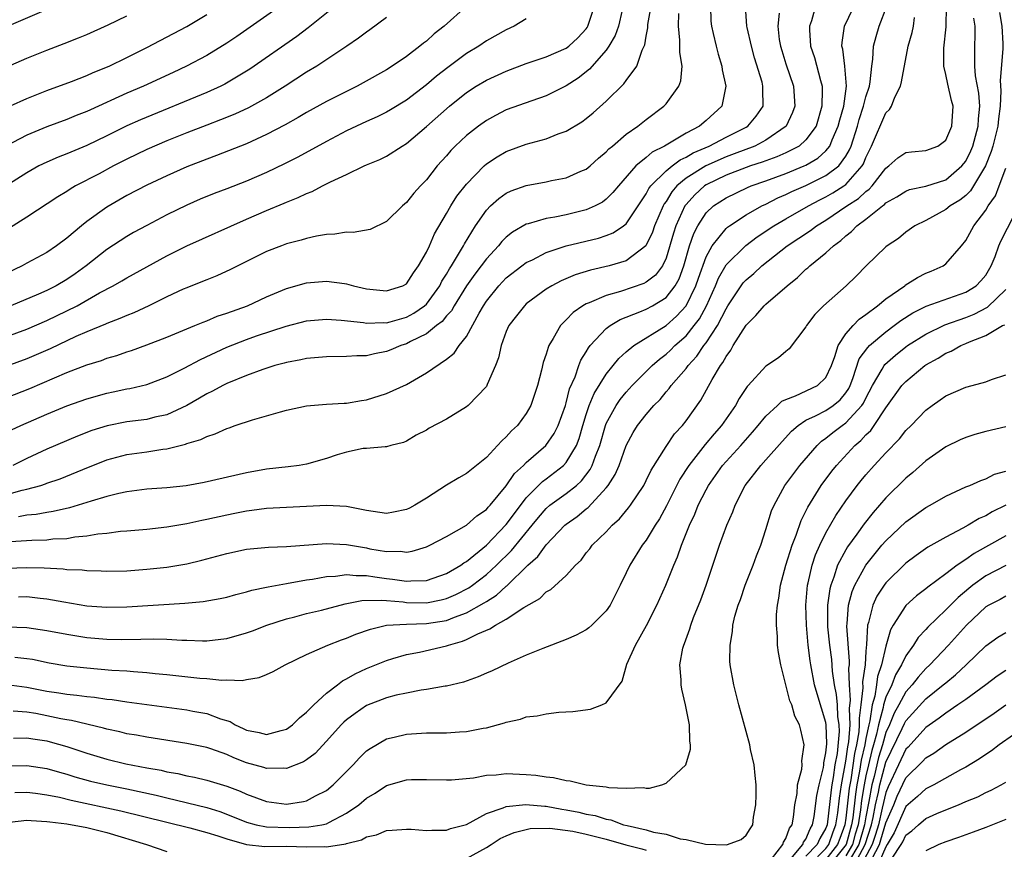
# Model space of a CAD drawing. Units: inches. Extents: x 2580000 to 2583000, y 1551000 to 1554000.
# Drawn here: x 2581128 to 2581227, y 1551841 to 1551924 of the extents above; entities that cross this region are included whole.
import ezdxf

# ---------------------------------------------------------------- set-up
doc = ezdxf.new("R2010")
doc.units = ezdxf.units.IN
doc.header["$MEASUREMENT"] = 0
doc.layers.add('LD25801551_2ft', color=140, linetype='Continuous')

msp = doc.modelspace()

# ---------------------------------------------------------------- linework, layer by layer
at = {"layer": 'LD25801551_2ft'}
for points, elevation in [([(2581127, 1551868.706), (2581129, 1551868.763), (2581130.723, 1551868.723), (2581132.631, 1551868.63), (2581133, 1551868.581), (2581134.524, 1551868.524), (2581135, 1551868.459), (2581136.434, 1551868.434), (2581137, 1551868.393), (2581139, 1551868.443), (2581141, 1551868.593), (2581143, 1551868.809), (2581145, 1551869.131), (2581146.511, 1551869.489), (2581149, 1551870.181), (2581151, 1551870.592), (2581151.361, 1551870.639), (2581153.197, 1551870.803), (2581155, 1551870.879), (2581159, 1551871.158), (2581161, 1551871.079), (2581161.391, 1551871), (2581163, 1551870.731), (2581163.349, 1551870.651), (2581165, 1551870.356), (2581166.393, 1551870.393), (2581167, 1551870.309), (2581167.589, 1551870.41), (2581169, 1551870.844), (2581169.332, 1551871), (2581171, 1551871.885), (2581173, 1551873.006), (2581174.047, 1551873.953), (2581175, 1551874.567), (2581175.194, 1551874.805), (2581175.38, 1551875), (2581177, 1551876.947), (2581177.821, 1551878.18), (2581178.723, 1551879), (2581179, 1551879.285), (2581180.964, 1551881), (2581181.8, 1551882.2), (2581182.198, 1551883), (2581182.916, 1551885), (2581183, 1551885.275), (2581183.336, 1551886.663), (2581183.877, 1551887.877), (2581184.257, 1551889), (2581184.457, 1551889.543), (2581185, 1551890.389), (2581185.219, 1551890.781), (2581185.404, 1551891), (2581187, 1551892.707), (2581187.385, 1551893), (2581188.391, 1551893.609), (2581190.374, 1551894.374), (2581191, 1551894.646), (2581191.645, 1551895), (2581193, 1551895.812), (2581193.92, 1551897), (2581194.308, 1551897.692), (2581194.789, 1551899), (2581195.354, 1551901), (2581195.767, 1551902.233), (2581196.163, 1551903), (2581197, 1551904.31), (2581197.739, 1551905), (2581199, 1551905.823), (2581201.146, 1551906.853), (2581201.499, 1551907), (2581203, 1551907.519), (2581205, 1551908.25), (2581206.813, 1551909), (2581207, 1551909.089), (2581208.203, 1551909.797), (2581209, 1551910.514), (2581209.388, 1551911), (2581209.633, 1551911.633), (2581210.243, 1551913), (2581210.383, 1551913.617), (2581210.784, 1551915), (2581211.063, 1551917), (2581210.907, 1551919), (2581210.693, 1551920.693), (2581210.609, 1551921), (2581210.614, 1551921.386), (2581210.875, 1551923), (2581212.188, 1551925.812)], 7366), ([(2581132.621, 1551925.379), (2581125, 1551922.112)], 7398), ([(2581154.362, 1551925), (2581150.017, 1551921.983), (2581149, 1551921.297), (2581147, 1551920.081), (2581144.983, 1551919), (2581143.639, 1551918.361), (2581140.683, 1551917), (2581139, 1551916.284), (2581135.36, 1551914.64), (2581135, 1551914.464), (2581133.946, 1551914.053), (2581133, 1551913.66), (2581131, 1551912.907), (2581129, 1551912.08), (2581126.871, 1551911)], 7392), ([(2581160.5, 1551925.5), (2581157.174, 1551922.826), (2581156.029, 1551921.971), (2581151.309, 1551918.691), (2581151, 1551918.492), (2581148.803, 1551917.197), (2581148.406, 1551917), (2581147, 1551916.369), (2581140.372, 1551913.628), (2581138.995, 1551913.005), (2581137, 1551912.019), (2581135, 1551911.058), (2581133, 1551910.22), (2581132.122, 1551909.878), (2581131, 1551909.385), (2581130.207, 1551909), (2581129, 1551908.322), (2581127, 1551907.059)], 7390), ([(2581173.021, 1551925), (2581170.76, 1551923), (2581169.773, 1551922.227), (2581169, 1551921.511), (2581168.707, 1551921.294), (2581168.356, 1551921), (2581167, 1551919.978), (2581165.564, 1551919), (2581165, 1551918.645), (2581162.678, 1551917.322), (2581162.077, 1551917), (2581161, 1551916.469), (2581159, 1551915.446), (2581157, 1551914.348), (2581156.156, 1551913.844), (2581154.865, 1551913.135), (2581153, 1551912.15), (2581151, 1551911.234), (2581147.968, 1551910.032), (2581147, 1551909.694), (2581145, 1551908.927), (2581143, 1551908.025), (2581141, 1551907.078), (2581139, 1551906.036), (2581137, 1551904.887), (2581135, 1551903.433), (2581134.448, 1551903), (2581133, 1551901.765), (2581131.974, 1551901), (2581131, 1551900.338), (2581129, 1551899.27), (2581128.528, 1551899), (2581127, 1551898.247)], 7386), ([(2581127, 1551891.91), (2581129, 1551892.652), (2581131, 1551893.517), (2581133, 1551894.472), (2581134.039, 1551895), (2581136.275, 1551896.275), (2581137.645, 1551897), (2581138.511, 1551897.489), (2581139, 1551897.789), (2581143, 1551899.999), (2581145, 1551900.999), (2581151, 1551903.668), (2581153, 1551904.53), (2581154.745, 1551905.256), (2581155, 1551905.376), (2581156.17, 1551905.829), (2581157, 1551906.25), (2581157.558, 1551906.442), (2581158.602, 1551907), (2581159.403, 1551907.403), (2581161, 1551908.134), (2581162.752, 1551909), (2581163, 1551909.114), (2581164.338, 1551909.662), (2581165, 1551909.998), (2581166.562, 1551911), (2581167, 1551911.261), (2581169, 1551912.97), (2581171.306, 1551915), (2581173, 1551916.354), (2581173.995, 1551917), (2581175, 1551917.606), (2581177, 1551918.514), (2581179, 1551919.263), (2581181, 1551919.944), (2581183, 1551920.807), (2581183.255, 1551921), (2581184.16, 1551921.84), (2581185, 1551922.737), (2581185.111, 1551922.889), (2581185.171, 1551923), (2581185.844, 1551925)], 7382), ([(2581127, 1551885.799), (2581129.298, 1551886.702), (2581133, 1551888.301), (2581135, 1551889.07), (2581136.476, 1551889.524), (2581137, 1551889.727), (2581137.989, 1551890.011), (2581139, 1551890.371), (2581139.481, 1551890.519), (2581141, 1551891.07), (2581143, 1551891.83), (2581145.814, 1551893), (2581146.636, 1551893.364), (2581147, 1551893.493), (2581148.057, 1551893.943), (2581149, 1551894.245), (2581151.082, 1551895), (2581153, 1551895.901), (2581155, 1551896.728), (2581157, 1551897.276), (2581159, 1551897.447), (2581160.791, 1551897.209), (2581161, 1551897.195), (2581161.706, 1551897), (2581163, 1551896.7), (2581165, 1551896.473), (2581166.635, 1551897), (2581167, 1551897.197), (2581167.698, 1551898.302), (2581168.22, 1551899), (2581169, 1551900.351), (2581169.303, 1551901), (2581169.816, 1551902.184), (2581171, 1551904.222), (2581171.435, 1551905), (2581172.041, 1551905.959), (2581173, 1551907.186), (2581174.782, 1551909), (2581175, 1551909.197), (2581176.078, 1551909.922), (2581177, 1551910.454), (2581179, 1551911.187), (2581181, 1551911.735), (2581182.205, 1551912.205), (2581183, 1551912.476), (2581184.566, 1551913.434), (2581185, 1551913.753), (2581185.682, 1551914.319), (2581187, 1551915.498), (2581188.776, 1551917.224), (2581189, 1551917.55), (2581190.065, 1551919), (2581190.602, 1551920.602), (2581190.858, 1551921.142), (2581191, 1551922.019), (2581191.162, 1551922.838), (2581191.182, 1551923.182), (2581191.495, 1551925)], 7378), ([(2581127, 1551876.088), (2581128.513, 1551876.513), (2581129, 1551876.618), (2581130.39, 1551877), (2581130.853, 1551877.147), (2581131, 1551877.209), (2581132.338, 1551877.662), (2581134.599, 1551878.599), (2581137, 1551879.548), (2581139, 1551880.074), (2581141, 1551880.361), (2581142.62, 1551880.62), (2581143, 1551880.659), (2581144.329, 1551881), (2581144.875, 1551881.125), (2581145, 1551881.177), (2581146.42, 1551881.58), (2581147, 1551881.896), (2581147.852, 1551882.148), (2581149, 1551882.697), (2581149.234, 1551882.766), (2581149.863, 1551883), (2581151.576, 1551883.576), (2581154.373, 1551884.373), (2581155, 1551884.523), (2581157, 1551884.955), (2581159, 1551885.134), (2581160.753, 1551885.247), (2581161, 1551885.248), (2581162.483, 1551885.517), (2581163, 1551885.581), (2581165, 1551886.203), (2581167, 1551887.112), (2581169, 1551888.282), (2581171, 1551889.639), (2581171.771, 1551890.23), (2581172.294, 1551891), (2581173, 1551891.912), (2581174.265, 1551894.265), (2581174.699, 1551895), (2581175, 1551895.459), (2581176.24, 1551897), (2581177, 1551897.806), (2581178.561, 1551899), (2581179, 1551899.321), (2581179.605, 1551899.605), (2581181, 1551900.319), (2581183, 1551900.983), (2581186.229, 1551901.771), (2581187, 1551902.035), (2581187.699, 1551902.301), (2581188.746, 1551903), (2581189, 1551903.196), (2581191, 1551906.198), (2581191.267, 1551906.733), (2581191.464, 1551907), (2581193, 1551908.517), (2581193.604, 1551909), (2581194.395, 1551909.605), (2581195, 1551909.874), (2581195.698, 1551910.302), (2581197.317, 1551911), (2581199, 1551911.895), (2581201, 1551912.891), (2581201.193, 1551913), (2581202.022, 1551913.978), (2581202.703, 1551915), (2581202.681, 1551916.681), (2581202.7, 1551917), (2581202.603, 1551917.397), (2581201.846, 1551919.845), (2581201.539, 1551921), (2581201.116, 1551922.884), (2581201.093, 1551923), (2581200.961, 1551925)], 7372), ([(2581207.942, 1551925), (2581207.548, 1551923.548), (2581207.349, 1551923), (2581207.344, 1551922.656), (2581207.465, 1551921), (2581207.854, 1551919.855), (2581208.451, 1551917.549), (2581208.621, 1551917), (2581208.641, 1551916.641), (2581208.607, 1551915), (2581208.008, 1551913), (2581207, 1551911.626), (2581206.307, 1551911), (2581205, 1551910.311), (2581204.101, 1551909.9), (2581203, 1551909.519), (2581202.628, 1551909.372), (2581201.457, 1551909), (2581201, 1551908.84), (2581199, 1551908.064), (2581197, 1551907.101), (2581196.848, 1551907), (2581195.876, 1551906.124), (2581195, 1551905.155), (2581194.885, 1551905), (2581193.983, 1551903), (2581193.746, 1551902.255), (2581193, 1551899.768), (2581192.623, 1551899), (2581191.927, 1551898.073), (2581191, 1551897.362), (2581190.761, 1551897.239), (2581188.429, 1551896.429), (2581187, 1551896.03), (2581185.279, 1551895.279), (2581185, 1551895.182), (2581184.674, 1551895), (2581183.685, 1551894.315), (2581183, 1551893.578), (2581182.419, 1551893), (2581181.698, 1551891.698), (2581181.267, 1551891), (2581181.178, 1551890.822), (2581181, 1551890.14), (2581180.696, 1551889.304), (2581180.53, 1551888.53), (2581180.122, 1551887), (2581179.466, 1551885), (2581179, 1551884.202), (2581178.118, 1551883), (2581177.533, 1551882.467), (2581177, 1551881.856), (2581176.537, 1551881.463), (2581176.131, 1551881), (2581175, 1551879.784), (2581173, 1551878.195), (2581172.234, 1551877.766), (2581171, 1551877.024), (2581169, 1551875.73), (2581167.828, 1551875), (2581167.299, 1551874.701), (2581167, 1551874.576), (2581165.699, 1551874.301), (2581165, 1551874.185), (2581163, 1551874.485), (2581161, 1551874.88), (2581159, 1551874.966), (2581155, 1551874.795), (2581153, 1551874.677), (2581151.526, 1551874.473), (2581151, 1551874.423), (2581149.821, 1551874.179), (2581149, 1551874.027), (2581147, 1551873.573), (2581146.514, 1551873.486), (2581145, 1551873.154), (2581143, 1551872.823), (2581141, 1551872.586), (2581139, 1551872.402), (2581138.358, 1551872.358), (2581137, 1551872.189), (2581136.109, 1551872.109), (2581135, 1551871.902), (2581133.798, 1551871.797), (2581133, 1551871.649), (2581131.59, 1551871.59), (2581131, 1551871.52), (2581129.484, 1551871.484), (2581127.349, 1551871.348)], 7368), ([(2581197.457, 1551925), (2581197.493, 1551923.493), (2581197.529, 1551923), (2581197.718, 1551922.282), (2581198.012, 1551921), (2581198.213, 1551920.213), (2581198.593, 1551919), (2581198.628, 1551918.628), (2581198.99, 1551917), (2581198.58, 1551915), (2581197, 1551913.549), (2581196.354, 1551913), (2581195, 1551912.297), (2581192.852, 1551911), (2581191.604, 1551910.396), (2581191, 1551909.851), (2581189.979, 1551909), (2581188.224, 1551907), (2581187.673, 1551906.327), (2581187, 1551905.668), (2581186.614, 1551905.385), (2581185.905, 1551905), (2581185, 1551904.59), (2581183, 1551904.103), (2581181.868, 1551903.868), (2581181, 1551903.737), (2581179.195, 1551903.195), (2581179, 1551903.154), (2581177.63, 1551902.37), (2581177, 1551901.872), (2581176.56, 1551901.44), (2581176.217, 1551901), (2581175, 1551899.707), (2581174.48, 1551899), (2581173.836, 1551898.164), (2581173.018, 1551897), (2581171.766, 1551895), (2581171.499, 1551894.501), (2581171, 1551893.972), (2581170.571, 1551893.429), (2581170.002, 1551893), (2581169, 1551892.192), (2581167.401, 1551891.401), (2581167, 1551891.178), (2581166.435, 1551891), (2581165.433, 1551890.567), (2581165, 1551890.396), (2581163.812, 1551890.188), (2581163, 1551889.987), (2581162.022, 1551889.978), (2581161, 1551889.894), (2581159, 1551889.886), (2581158.195, 1551889.804), (2581157, 1551889.72), (2581156.418, 1551889.582), (2581155, 1551889.324), (2581154.755, 1551889.244), (2581153.835, 1551889), (2581152.609, 1551888.609), (2581151, 1551888.008), (2581149, 1551887.192), (2581148.615, 1551887), (2581147.571, 1551886.429), (2581147, 1551886.165), (2581146.276, 1551885.724), (2581145, 1551884.984), (2581143, 1551884.07), (2581141.818, 1551883.817), (2581141, 1551883.61), (2581139, 1551883.347), (2581137.039, 1551882.961), (2581135.51, 1551882.49), (2581134.057, 1551881.943), (2581131, 1551880.629), (2581129, 1551879.692), (2581127.582, 1551879)], 7374), ([(2581127.779, 1551859.779), (2581129, 1551859.652), (2581129.567, 1551859.567), (2581131.232, 1551859.232), (2581133, 1551858.929), (2581135, 1551858.706), (2581137.511, 1551858.489), (2581139, 1551858.404), (2581139.665, 1551858.335), (2581141, 1551858.253), (2581141.845, 1551858.155), (2581143, 1551858.053), (2581146.322, 1551857.678), (2581147, 1551857.633), (2581148.511, 1551857.489), (2581149, 1551857.509), (2581150.542, 1551857.458), (2581151, 1551857.557), (2581152.266, 1551857.734), (2581153, 1551858.043), (2581153.659, 1551858.341), (2581154.85, 1551859), (2581157, 1551860.036), (2581159.126, 1551861), (2581160.484, 1551861.516), (2581161, 1551861.694), (2581161.925, 1551862.075), (2581163.396, 1551862.604), (2581165, 1551862.986), (2581167, 1551863.095), (2581169, 1551863.142), (2581171, 1551863.467), (2581171.795, 1551863.795), (2581173, 1551864.222), (2581174.786, 1551865.214), (2581175, 1551865.369), (2581176.018, 1551865.982), (2581177, 1551866.904), (2581177.06, 1551866.94), (2581179.145, 1551869), (2581180.139, 1551869.861), (2581181, 1551871.046), (2581182.858, 1551873), (2581183, 1551873.124), (2581184.107, 1551873.893), (2581185, 1551874.64), (2581185.209, 1551874.79), (2581187, 1551876.734), (2581187.21, 1551877), (2581187.909, 1551878.091), (2581188.292, 1551879), (2581189, 1551880.986), (2581189.711, 1551882.289), (2581190.15, 1551883), (2581191, 1551884.092), (2581191.772, 1551885), (2581192.39, 1551885.61), (2581193, 1551886.355), (2581193.306, 1551886.694), (2581193.515, 1551887), (2581195, 1551888.722), (2581195.197, 1551889), (2581196.073, 1551889.927), (2581196.783, 1551891), (2581197, 1551891.279), (2581198.148, 1551893), (2581199, 1551894.695), (2581199.194, 1551895), (2581200.522, 1551897), (2581200.726, 1551897.274), (2581201, 1551897.577), (2581201.778, 1551898.222), (2581202.598, 1551899), (2581205.121, 1551901), (2581207.466, 1551902.534), (2581208.061, 1551903), (2581209, 1551903.564), (2581211.108, 1551905), (2581212.253, 1551905.747), (2581213, 1551906.45), (2581213.327, 1551906.673), (2581213.621, 1551907), (2581215, 1551908.796), (2581215.306, 1551909), (2581216.192, 1551909.808), (2581217, 1551910.347), (2581217.572, 1551910.428), (2581219, 1551910.534), (2581220.207, 1551911), (2581221, 1551911.573), (2581221.619, 1551913), (2581221.725, 1551915), (2581221.569, 1551915.569), (2581221.199, 1551917.199), (2581221, 1551918.158), (2581220.793, 1551919), (2581220.806, 1551920.805), (2581221.056, 1551922.945), (2581221.075, 1551925)], 7360), ([(2581128.157, 1551865.843), (2581129, 1551865.85), (2581130.315, 1551865.685), (2581131, 1551865.627), (2581132.687, 1551865.313), (2581135, 1551864.923), (2581137, 1551864.778), (2581139, 1551864.835), (2581144.794, 1551865.206), (2581146.635, 1551865.365), (2581148.348, 1551865.652), (2581149, 1551865.804), (2581149.933, 1551866.067), (2581151, 1551866.319), (2581151.511, 1551866.489), (2581153, 1551866.795), (2581153.16, 1551866.84), (2581155, 1551867.179), (2581157, 1551867.52), (2581157.603, 1551867.602), (2581159, 1551867.863), (2581159.909, 1551867.91), (2581161, 1551868.077), (2581161.961, 1551867.961), (2581163, 1551867.98), (2581163.82, 1551867.82), (2581165, 1551867.667), (2581165.612, 1551867.612), (2581167, 1551867.393), (2581167.445, 1551867.445), (2581169, 1551867.478), (2581171, 1551868.165), (2581172.432, 1551869), (2581172.75, 1551869.25), (2581173, 1551869.385), (2581175, 1551871.004), (2581177, 1551873.066), (2581177.808, 1551874.192), (2581179, 1551875.757), (2581180.617, 1551877.384), (2581181, 1551877.66), (2581182.74, 1551879), (2581183, 1551879.277), (2581184.018, 1551881), (2581184.297, 1551881.703), (2581184.667, 1551883), (2581185, 1551884.085), (2581185.307, 1551885), (2581185.788, 1551886.212), (2581187, 1551888.138), (2581187.706, 1551889), (2581188.276, 1551889.724), (2581189, 1551890.366), (2581189.768, 1551891), (2581193, 1551893.024), (2581194.055, 1551893.946), (2581195.012, 1551894.989), (2581195.984, 1551897), (2581196.238, 1551897.762), (2581197, 1551899.9), (2581197.61, 1551901), (2581199, 1551902.73), (2581199.139, 1551902.861), (2581199.342, 1551903), (2581201, 1551904.09), (2581202.598, 1551905), (2581203, 1551905.188), (2581204.201, 1551905.799), (2581205, 1551906.131), (2581205.575, 1551906.425), (2581207, 1551907.048), (2581209, 1551908.031), (2581210.279, 1551909), (2581211, 1551909.971), (2581211.378, 1551910.622), (2581211.519, 1551911), (2581212.158, 1551913), (2581212.33, 1551913.67), (2581212.777, 1551915), (2581213, 1551915.915), (2581213.353, 1551917), (2581213.438, 1551917.438), (2581213.605, 1551919), (2581213.712, 1551919.712), (2581213.761, 1551921), (2581214.017, 1551921.983), (2581214.322, 1551923), (2581215.11, 1551925)], 7364), ([(2581125, 1551918.05), (2581129, 1551919.79), (2581131, 1551920.617), (2581132.733, 1551921.267), (2581134.172, 1551921.828), (2581135, 1551922.178), (2581137.14, 1551923.14), (2581139, 1551924.036)], 7396), ([(2581125.7, 1551914.3), (2581129, 1551915.769), (2581131, 1551916.565), (2581133.463, 1551917.463), (2581135, 1551918.063), (2581135.643, 1551918.357), (2581137.224, 1551919), (2581139, 1551919.866), (2581141, 1551920.874), (2581145.013, 1551922.987), (2581147, 1551924.167)], 7394), ([(2581188.614, 1551924.614), (2581188.219, 1551923), (2581187.913, 1551922.087), (2581187.277, 1551921), (2581187, 1551920.603), (2581185.317, 1551918.683), (2581184.202, 1551917.798), (2581183, 1551917.024), (2581181, 1551916.037), (2581179.542, 1551915.542), (2581177, 1551914.609), (2581175.93, 1551914.07), (2581175, 1551913.566), (2581174.211, 1551913), (2581173, 1551912.052), (2581171.887, 1551911), (2581171.445, 1551910.555), (2581171, 1551910.027), (2581170.091, 1551909), (2581169, 1551907.614), (2581168.401, 1551907), (2581167.739, 1551906.26), (2581167, 1551905.336), (2581166.589, 1551905), (2581165, 1551903.425), (2581163.36, 1551902.64), (2581161.659, 1551902.341), (2581161, 1551902.358), (2581159.832, 1551902.168), (2581159, 1551902.147), (2581157.981, 1551901.981), (2581157, 1551901.748), (2581156.443, 1551901.557), (2581155, 1551901.187), (2581154.495, 1551901), (2581153, 1551900.417), (2581150.105, 1551899), (2581149.377, 1551898.623), (2581148.006, 1551897.994), (2581147, 1551897.601), (2581146.583, 1551897.417), (2581145, 1551896.802), (2581144.641, 1551896.641), (2581143, 1551895.882), (2581141.2, 1551895), (2581139.703, 1551894.297), (2581139, 1551894.03), (2581138.298, 1551893.702), (2581137, 1551893.219), (2581136.856, 1551893.144), (2581135, 1551892.377), (2581133.899, 1551891.899), (2581131.312, 1551890.688), (2581129, 1551889.689), (2581127, 1551888.933)], 7380), ([(2581127, 1551862.81), (2581129, 1551862.75), (2581131, 1551862.46), (2581133, 1551862.073), (2581135, 1551861.745), (2581137, 1551861.584), (2581138.432, 1551861.568), (2581140.419, 1551861.581), (2581141.626, 1551861.626), (2581143, 1551861.579), (2581144.518, 1551861.482), (2581145, 1551861.481), (2581146.57, 1551861.43), (2581147, 1551861.435), (2581148.423, 1551861.577), (2581149, 1551861.651), (2581151, 1551862.209), (2581151.577, 1551862.423), (2581153.025, 1551863), (2581155, 1551863.639), (2581155.837, 1551863.837), (2581157, 1551864.146), (2581158.509, 1551864.509), (2581160.859, 1551865.141), (2581162.54, 1551865.46), (2581164.49, 1551865.51), (2581165, 1551865.449), (2581166.683, 1551865.317), (2581167, 1551865.277), (2581169, 1551865.24), (2581170.478, 1551865.522), (2581171, 1551865.66), (2581171.938, 1551866.062), (2581173.255, 1551866.745), (2581173.608, 1551867), (2581175, 1551868.071), (2581176.011, 1551869), (2581177.528, 1551870.472), (2581179.599, 1551873), (2581180.218, 1551873.782), (2581181, 1551874.687), (2581181.362, 1551875), (2581183, 1551876.187), (2581184.011, 1551877), (2581184.537, 1551877.463), (2581185.41, 1551878.59), (2581185.606, 1551879), (2581185.917, 1551879.916), (2581186.354, 1551881), (2581186.923, 1551883), (2581187, 1551883.196), (2581187.996, 1551885), (2581188.405, 1551885.595), (2581189, 1551886.326), (2581189.615, 1551887), (2581191.603, 1551889), (2581192.347, 1551889.653), (2581193, 1551890.141), (2581193.449, 1551890.551), (2581193.882, 1551891), (2581195, 1551891.996), (2581195.811, 1551893), (2581196.33, 1551893.67), (2581197.044, 1551895), (2581197.94, 1551897), (2581198.241, 1551897.759), (2581199, 1551899.087), (2581200.979, 1551901.021), (2581202.117, 1551901.883), (2581203.798, 1551903), (2581205, 1551903.711), (2581207.241, 1551905), (2581208.393, 1551905.607), (2581209, 1551905.903), (2581209.697, 1551906.303), (2581210.801, 1551907), (2581211, 1551907.143), (2581212.64, 1551909), (2581212.772, 1551909.228), (2581213, 1551909.84), (2581213.574, 1551911), (2581215, 1551914.325), (2581215.352, 1551914.648), (2581215.557, 1551915), (2581215.9, 1551915.9), (2581216.464, 1551917), (2581216.583, 1551917.417), (2581217.25, 1551921), (2581217.632, 1551922.368), (2581217.753, 1551923), (2581217.883, 1551923.883)], 7362), ([(2581165, 1551923.879), (2581163.347, 1551922.653), (2581163, 1551922.417), (2581162.199, 1551921.801), (2581161.038, 1551921), (2581158.029, 1551919), (2581157, 1551918.383), (2581154.854, 1551917), (2581153, 1551915.835), (2581151.185, 1551914.815), (2581149.814, 1551914.186), (2581148.386, 1551913.614), (2581147, 1551913.101), (2581145, 1551912.32), (2581143, 1551911.506), (2581141, 1551910.638), (2581139, 1551909.673), (2581137.682, 1551909), (2581136.216, 1551908.216), (2581133.876, 1551907), (2581133.321, 1551906.679), (2581133, 1551906.455), (2581132.09, 1551905.91), (2581129, 1551903.865), (2581127, 1551902.594)], 7388), ([(2581127, 1551857.03), (2581129, 1551856.794), (2581131, 1551856.383), (2581132.207, 1551856.207), (2581133, 1551856.062), (2581133.981, 1551855.981), (2581135, 1551855.835), (2581135.767, 1551855.767), (2581137, 1551855.577), (2581137.526, 1551855.526), (2581139, 1551855.295), (2581145, 1551854.501), (2581145.625, 1551854.375), (2581147, 1551854.132), (2581148.395, 1551853.605), (2581149.333, 1551853.333), (2581149.856, 1551853), (2581150.651, 1551852.652), (2581151, 1551852.475), (2581152.248, 1551852.248), (2581153, 1551852.024), (2581154.45, 1551852.45), (2581155, 1551852.57), (2581155.581, 1551853), (2581156.283, 1551853.717), (2581157, 1551854.268), (2581157.717, 1551855), (2581159, 1551856.16), (2581160.102, 1551857), (2581160.599, 1551857.401), (2581161, 1551857.6), (2581161.877, 1551858.123), (2581163, 1551858.639), (2581165, 1551859.464), (2581165.639, 1551859.639), (2581167, 1551860.059), (2581168.294, 1551860.294), (2581171, 1551860.916), (2581171.222, 1551861), (2581172.617, 1551861.383), (2581173, 1551861.551), (2581174.131, 1551862.131), (2581175.364, 1551862.636), (2581175.903, 1551863), (2581177, 1551863.601), (2581178.768, 1551864.768), (2581180.349, 1551865.651), (2581181, 1551866.323), (2581181.449, 1551866.551), (2581183, 1551867.981), (2581183.919, 1551869), (2581184.481, 1551869.519), (2581185, 1551870.221), (2581185.351, 1551870.649), (2581185.607, 1551871), (2581187, 1551872.352), (2581187.592, 1551873), (2581188.34, 1551873.66), (2581189.248, 1551874.752), (2581189.43, 1551875), (2581190.754, 1551877), (2581191, 1551877.468), (2581191.495, 1551878.505), (2581193, 1551880.887), (2581193.852, 1551882.148), (2581194.625, 1551883), (2581195, 1551883.477), (2581196.463, 1551885.536), (2581197.614, 1551887.614), (2581198.435, 1551889), (2581198.687, 1551889.313), (2581199, 1551889.917), (2581199.466, 1551890.534), (2581199.725, 1551891), (2581201, 1551893.039), (2581201.983, 1551894.017), (2581202.831, 1551895), (2581203, 1551895.165), (2581205.107, 1551897), (2581206.159, 1551897.841), (2581207, 1551898.647), (2581207.195, 1551898.805), (2581207.398, 1551899), (2581209, 1551900.289), (2581209.746, 1551901), (2581210.482, 1551901.518), (2581211, 1551902.007), (2581211.569, 1551902.43), (2581212.086, 1551903), (2581213, 1551903.678), (2581214.658, 1551905), (2581214.861, 1551905.138), (2581215, 1551905.293), (2581216.102, 1551905.897), (2581217, 1551906.49), (2581217.373, 1551906.626), (2581219, 1551906.973), (2581221, 1551907.617), (2581222.621, 1551909), (2581223, 1551909.483), (2581223.499, 1551910.501), (2581223.694, 1551911), (2581224.26, 1551913), (2581224.284, 1551913.716), (2581224.413, 1551915), (2581224.307, 1551916.308), (2581223.983, 1551918.017), (2581223.896, 1551919), (2581223.916, 1551919.916), (2581223.896, 1551921), (2581223.942, 1551922.058), (2581223.929, 1551923), (2581223.814, 1551923.814)], 7358), ([(2581179, 1551923.74), (2581177.793, 1551923), (2581177, 1551922.633), (2581175, 1551921.521), (2581174.235, 1551921), (2581173, 1551920.262), (2581171.138, 1551918.862), (2581170.011, 1551917.988), (2581169, 1551917.118), (2581167, 1551915.605), (2581165.387, 1551914.613), (2581165, 1551914.39), (2581164.071, 1551913.928), (2581163, 1551913.449), (2581161, 1551912.509), (2581159, 1551911.445), (2581156.122, 1551909.878), (2581154.792, 1551909.208), (2581153, 1551908.353), (2581151, 1551907.483), (2581149, 1551906.705), (2581147.758, 1551906.242), (2581146.341, 1551905.659), (2581145, 1551905.079), (2581143, 1551904.095), (2581141, 1551903.049), (2581139.68, 1551902.32), (2581139, 1551901.925), (2581137, 1551900.62), (2581134.938, 1551899), (2581133.82, 1551898.18), (2581133, 1551897.618), (2581131.933, 1551897), (2581131, 1551896.533), (2581130.167, 1551896.167), (2581127.398, 1551895)], 7384), ([(2581127.442, 1551882.558), (2581128.385, 1551883), (2581131, 1551884.137), (2581133, 1551884.964), (2581135, 1551885.675), (2581137, 1551886.232), (2581137.644, 1551886.356), (2581139, 1551886.659), (2581139.296, 1551886.704), (2581141, 1551887.113), (2581143, 1551887.864), (2581144.744, 1551888.744), (2581146.38, 1551889.62), (2581149, 1551890.841), (2581151, 1551891.626), (2581151.972, 1551891.971), (2581154.96, 1551892.96), (2581157, 1551893.472), (2581159, 1551893.644), (2581160.449, 1551893.551), (2581162.7, 1551893.3), (2581163, 1551893.244), (2581164.694, 1551893.306), (2581165, 1551893.285), (2581165.382, 1551893.382), (2581167, 1551893.851), (2581167.745, 1551894.255), (2581168.822, 1551895), (2581169, 1551895.163), (2581170.347, 1551897), (2581170.557, 1551897.443), (2581171, 1551898.143), (2581171.3, 1551898.699), (2581171.506, 1551899), (2581172.314, 1551900.314), (2581172.701, 1551901), (2581172.798, 1551901.202), (2581173.921, 1551903), (2581175, 1551904.564), (2581175.429, 1551905), (2581176.255, 1551905.744), (2581177, 1551906.281), (2581177.488, 1551906.512), (2581179, 1551907.056), (2581181, 1551907.413), (2581181.534, 1551907.534), (2581183, 1551907.805), (2581184.465, 1551908.465), (2581185, 1551908.686), (2581185.379, 1551909), (2581186.234, 1551909.766), (2581187, 1551910.406), (2581187.277, 1551910.723), (2581187.62, 1551911), (2581189, 1551912.186), (2581190.17, 1551913), (2581191, 1551913.662), (2581192.785, 1551915), (2581193, 1551915.237), (2581194.279, 1551917), (2581194.473, 1551917.528), (2581194.592, 1551919), (2581194.363, 1551920.363), (2581194.385, 1551921), (2581194.385, 1551921.615), (2581194.223, 1551923), (2581194.272, 1551924.272)], 7376), ([(2581226.39, 1551924.39), (2581226.627, 1551923), (2581226.724, 1551921.277), (2581226.722, 1551920.721), (2581226.451, 1551917.549), (2581226.529, 1551916.529), (2581226.463, 1551915), (2581226.29, 1551913.71), (2581226.229, 1551913), (2581225.708, 1551911), (2581225.549, 1551910.451), (2581224.971, 1551909), (2581223.489, 1551906.511), (2581223, 1551906.057), (2581222.411, 1551905.589), (2581221.45, 1551905), (2581221, 1551904.627), (2581219, 1551903.533), (2581217.913, 1551903), (2581217, 1551902.352), (2581216.253, 1551901.747), (2581215.128, 1551901), (2581215, 1551900.898), (2581213.02, 1551898.98), (2581212.039, 1551897.961), (2581211.026, 1551897), (2581208.755, 1551895), (2581207.887, 1551894.113), (2581207.056, 1551893), (2581207, 1551892.887), (2581205.335, 1551890.665), (2581205, 1551890.415), (2581204.238, 1551889.762), (2581203, 1551888.956), (2581201.206, 1551887), (2581201.099, 1551886.902), (2581200.31, 1551885.69), (2581199.937, 1551885), (2581198.556, 1551883), (2581197.825, 1551882.175), (2581196.922, 1551881.078), (2581195.276, 1551879), (2581194.388, 1551877.612), (2581193.054, 1551874.946), (2581192.344, 1551873.656), (2581191.913, 1551873), (2581191, 1551871.503), (2581190.613, 1551871), (2581189.367, 1551869), (2581189, 1551868.219), (2581188.386, 1551867), (2581187.938, 1551866.062), (2581187.397, 1551865), (2581187, 1551864.415), (2581185.572, 1551863), (2581185.268, 1551862.732), (2581185, 1551862.531), (2581183.998, 1551862.002), (2581183, 1551861.54), (2581180.654, 1551860.654), (2581179, 1551859.97), (2581177.195, 1551859.195), (2581175.576, 1551858.424), (2581175, 1551858.192), (2581174.187, 1551857.813), (2581172.707, 1551857.293), (2581171, 1551856.88), (2581170.867, 1551856.867), (2581169, 1551856.539), (2581168.476, 1551856.476), (2581167, 1551856.192), (2581165.967, 1551855.967), (2581165, 1551855.708), (2581163, 1551854.927), (2581161.851, 1551854.149), (2581161, 1551853.504), (2581160.731, 1551853.269), (2581160.469, 1551853), (2581159, 1551851.37), (2581157.853, 1551850.147), (2581157, 1551849.494), (2581156.705, 1551849.295), (2581155, 1551848.644), (2581154.675, 1551848.675), (2581153, 1551848.639), (2581152.732, 1551848.732), (2581151, 1551849.211), (2581149.707, 1551849.706), (2581149, 1551850.026), (2581147.405, 1551850.595), (2581147, 1551850.725), (2581145, 1551851.134), (2581141, 1551851.752), (2581139.955, 1551851.955), (2581139, 1551852.108), (2581138.288, 1551852.288), (2581137, 1551852.556), (2581136.663, 1551852.663), (2581133.449, 1551853.449), (2581133, 1551853.507), (2581132.385, 1551853.615), (2581131, 1551853.91), (2581129.875, 1551854.125), (2581129, 1551854.266), (2581127.624, 1551854.376)], 7356), ([(2581204.308, 1551924.307), (2581204.17, 1551923), (2581204.334, 1551921.666), (2581204.449, 1551921), (2581204.571, 1551920.571), (2581205, 1551919.219), (2581205.753, 1551917), (2581205.874, 1551915), (2581205.648, 1551914.352), (2581205.014, 1551913), (2581203, 1551911.586), (2581201.876, 1551911), (2581199.797, 1551910.203), (2581199, 1551909.919), (2581196.981, 1551909.019), (2581195, 1551907.775), (2581194.076, 1551907), (2581193.576, 1551906.424), (2581193, 1551905.447), (2581192.811, 1551905.19), (2581192.716, 1551905), (2581191.847, 1551903), (2581191.632, 1551902.368), (2581191, 1551901.056), (2581190.953, 1551901), (2581189, 1551899.505), (2581187.296, 1551899), (2581185.43, 1551898.57), (2581183.901, 1551898.099), (2581182.494, 1551897.506), (2581181.565, 1551897), (2581181, 1551896.644), (2581179, 1551895.177), (2581178.808, 1551895), (2581178.005, 1551893.995), (2581177.266, 1551893), (2581177, 1551892.404), (2581176.476, 1551891), (2581176.216, 1551889.784), (2581175.909, 1551889), (2581175.093, 1551887.093), (2581175.065, 1551887), (2581175, 1551886.896), (2581173.168, 1551885), (2581173, 1551884.862), (2581171, 1551883.624), (2581169.283, 1551882.717), (2581169, 1551882.535), (2581167.982, 1551882.018), (2581167, 1551881.422), (2581166.703, 1551881.297), (2581165.446, 1551881), (2581165, 1551880.843), (2581164.869, 1551880.869), (2581163, 1551880.689), (2581162.676, 1551880.676), (2581161, 1551880.325), (2581160.048, 1551880.049), (2581159, 1551879.69), (2581157, 1551879.12), (2581156.261, 1551879), (2581155.147, 1551878.853), (2581153, 1551878.619), (2581151, 1551878.254), (2581146.732, 1551877.268), (2581144.96, 1551876.959), (2581143, 1551876.755), (2581141, 1551876.603), (2581139, 1551876.359), (2581138.198, 1551876.198), (2581137, 1551875.897), (2581135.419, 1551875.418), (2581135, 1551875.271), (2581133.269, 1551874.731), (2581131.633, 1551874.367), (2581131, 1551874.29), (2581129.909, 1551874.091), (2581129, 1551874.02), (2581128.155, 1551873.845)], 7370), ([(2581127.658, 1551851.658), (2581129, 1551851.693), (2581129.591, 1551851.591), (2581131, 1551851.386), (2581131.314, 1551851.313), (2581133, 1551850.831), (2581135, 1551850.155), (2581137, 1551849.558), (2581138.889, 1551849.111), (2581141, 1551848.7), (2581142.448, 1551848.448), (2581143, 1551848.309), (2581144.124, 1551848.124), (2581145, 1551847.907), (2581145.764, 1551847.765), (2581147, 1551847.461), (2581149, 1551846.853), (2581150.352, 1551846.351), (2581151, 1551846.041), (2581153, 1551845.307), (2581155, 1551845.07), (2581156.677, 1551845.323), (2581157, 1551845.402), (2581157.878, 1551845.878), (2581159, 1551846.44), (2581159.677, 1551847), (2581161.649, 1551849), (2581162.294, 1551849.706), (2581163, 1551850.386), (2581163.354, 1551850.646), (2581165, 1551851.585), (2581165.756, 1551851.756), (2581167, 1551852.071), (2581169, 1551852.192), (2581170.211, 1551852.211), (2581171, 1551852.201), (2581172.304, 1551852.304), (2581173, 1551852.325), (2581174.667, 1551852.666), (2581175, 1551852.709), (2581176.801, 1551853.199), (2581177, 1551853.279), (2581178.418, 1551853.582), (2581179, 1551853.79), (2581180.098, 1551853.903), (2581181, 1551854.111), (2581182.258, 1551854.258), (2581183.672, 1551854.328), (2581185.415, 1551854.585), (2581186.56, 1551855), (2581187, 1551855.2), (2581188.61, 1551857.39), (2581189.066, 1551859.066), (2581189.921, 1551861), (2581191.04, 1551862.96), (2581192.057, 1551865), (2581192.957, 1551867), (2581193.767, 1551869), (2581194.152, 1551869.848), (2581194.529, 1551871), (2581195.329, 1551873), (2581195.875, 1551874.125), (2581196.221, 1551875), (2581197, 1551876.56), (2581197.238, 1551877), (2581198.65, 1551879), (2581199, 1551879.402), (2581200.472, 1551881), (2581201.659, 1551882.341), (2581202.224, 1551883), (2581203, 1551883.943), (2581204.147, 1551885), (2581204.58, 1551885.42), (2581205, 1551885.615), (2581205.955, 1551885.955), (2581208.167, 1551887), (2581209, 1551887.805), (2581209.55, 1551889), (2581209.899, 1551889.9), (2581210.213, 1551891), (2581211, 1551892.177), (2581211.722, 1551893), (2581212.337, 1551893.663), (2581213, 1551894.109), (2581214.173, 1551895), (2581215, 1551895.683), (2581216.896, 1551897), (2581216.95, 1551897.051), (2581218.164, 1551897.836), (2581219, 1551898.248), (2581219.534, 1551898.466), (2581220.738, 1551899), (2581221, 1551899.19), (2581222.579, 1551901), (2581223, 1551901.529), (2581223.795, 1551903), (2581225, 1551904.561), (2581225.259, 1551905), (2581225.977, 1551906.023), (2581226.354, 1551907), (2581227, 1551908.778)], 7354), ([(2581127, 1551848.894), (2581129, 1551848.943), (2581131, 1551848.639), (2581132.263, 1551848.263), (2581133, 1551848.065), (2581133.807, 1551847.807), (2581135.365, 1551847.365), (2581137, 1551846.975), (2581139, 1551846.586), (2581141.952, 1551845.953), (2581143, 1551845.682), (2581147, 1551844.706), (2581148.306, 1551844.306), (2581149.76, 1551843.76), (2581151, 1551843.246), (2581151.955, 1551843), (2581153, 1551842.797), (2581155.28, 1551842.72), (2581157.216, 1551842.784), (2581158.536, 1551843), (2581159, 1551843.098), (2581159.232, 1551843.232), (2581161, 1551844.138), (2581162.242, 1551845), (2581163, 1551845.663), (2581163.855, 1551846.145), (2581165, 1551846.914), (2581167, 1551847.485), (2581167.512, 1551847.512), (2581169, 1551847.539), (2581171, 1551847.492), (2581171.507, 1551847.507), (2581173.702, 1551847.702), (2581175, 1551847.945), (2581175.987, 1551847.987), (2581177, 1551848.117), (2581179, 1551848.041), (2581179.97, 1551847.97), (2581181, 1551847.782), (2581181.738, 1551847.738), (2581183, 1551847.413), (2581183.399, 1551847.399), (2581185, 1551847.005), (2581187, 1551846.799), (2581187.264, 1551846.736), (2581189, 1551846.654), (2581190.726, 1551846.726), (2581191, 1551846.67), (2581191.335, 1551846.665), (2581192.584, 1551847), (2581193, 1551847.15), (2581194.978, 1551849), (2581195.448, 1551850.552), (2581195.444, 1551851), (2581195.365, 1551851.365), (2581195.337, 1551853), (2581194.956, 1551855), (2581194.575, 1551856.575), (2581194.515, 1551857), (2581194.499, 1551857.501), (2581194.385, 1551859), (2581194.689, 1551860.689), (2581194.761, 1551861), (2581194.835, 1551861.165), (2581195.37, 1551862.63), (2581195.466, 1551863), (2581195.745, 1551863.744), (2581196.468, 1551865.532), (2581197.01, 1551867.01), (2581198.348, 1551871), (2581199.072, 1551873), (2581199.664, 1551874.336), (2581199.901, 1551875), (2581200.931, 1551877), (2581202.482, 1551879), (2581203, 1551879.563), (2581204.611, 1551881.389), (2581205.567, 1551882.433), (2581206.226, 1551883), (2581207, 1551883.52), (2581207.961, 1551883.961), (2581209, 1551884.513), (2581209.715, 1551885), (2581210.429, 1551885.571), (2581211, 1551886.28), (2581211.287, 1551886.713), (2581211.42, 1551887), (2581211.688, 1551887.688), (2581212.341, 1551889.659), (2581213.183, 1551890.817), (2581213.379, 1551891), (2581215, 1551892.381), (2581215.845, 1551893), (2581216.494, 1551893.506), (2581217.716, 1551894.284), (2581219.051, 1551894.949), (2581223, 1551896.347), (2581224.052, 1551897), (2581224.519, 1551897.481), (2581225, 1551898.069), (2581225.541, 1551899), (2581225.93, 1551899.93), (2581226.326, 1551901), (2581226.524, 1551901.476), (2581228.557, 1551905.443)], 7352), ([(2581127.78, 1551846.22), (2581129, 1551846.242), (2581129.845, 1551846.155), (2581131, 1551845.997), (2581132.252, 1551845.748), (2581133.442, 1551845.442), (2581138.391, 1551844.392), (2581145.316, 1551842.684), (2581147, 1551842.226), (2581148.113, 1551841.887), (2581149, 1551841.579), (2581151, 1551841.017), (2581152.814, 1551840.814), (2581155, 1551840.83), (2581157, 1551840.793), (2581158.803, 1551840.803), (2581159, 1551840.787), (2581160.929, 1551841.071), (2581161, 1551841.102), (2581162.506, 1551841.494), (2581163, 1551841.798), (2581164.009, 1551841.991), (2581165, 1551842.417), (2581165.566, 1551842.434), (2581167, 1551842.55), (2581167.464, 1551842.536), (2581169, 1551842.419), (2581169.537, 1551842.463), (2581171, 1551842.454), (2581171.397, 1551842.603), (2581173, 1551843.021), (2581175, 1551844.105), (2581176.69, 1551844.69), (2581177, 1551844.836), (2581178.969, 1551845.032), (2581180.851, 1551844.851), (2581181, 1551844.854), (2581182.562, 1551844.562), (2581183, 1551844.503), (2581184.254, 1551844.254), (2581185, 1551844.062), (2581185.906, 1551843.906), (2581187, 1551843.538), (2581187.472, 1551843.472), (2581188.742, 1551843), (2581189.09, 1551842.91), (2581191, 1551842.498), (2581191.742, 1551842.258), (2581193, 1551842.034), (2581194.419, 1551841.58), (2581195, 1551841.518), (2581196.956, 1551841.044), (2581199, 1551840.976), (2581199.142, 1551841), (2581200.499, 1551841.501), (2581201, 1551841.944), (2581201.42, 1551842.58), (2581201.675, 1551843), (2581201.75, 1551843.75), (2581201.979, 1551845), (2581202.01, 1551845.99), (2581202.004, 1551847), (2581201.927, 1551847.927), (2581201.812, 1551849), (2581201.46, 1551850.54), (2581201.373, 1551851), (2581200.268, 1551855), (2581199.764, 1551857), (2581199.427, 1551859), (2581199.394, 1551859.393), (2581199.403, 1551861), (2581199.65, 1551862.35), (2581199.689, 1551863), (2581199.894, 1551863.893), (2581200.218, 1551865), (2581200.433, 1551865.567), (2581200.931, 1551867), (2581201.713, 1551869), (2581202.053, 1551869.947), (2581202.467, 1551871), (2581203, 1551872.571), (2581203.565, 1551874.435), (2581203.808, 1551875), (2581204.897, 1551877), (2581206.385, 1551879), (2581208.114, 1551881), (2581208.565, 1551881.435), (2581209, 1551881.725), (2581209.693, 1551882.306), (2581210.617, 1551883), (2581211, 1551883.254), (2581212.609, 1551885), (2581212.765, 1551885.235), (2581213, 1551885.742), (2581213.661, 1551887), (2581214.63, 1551888.63), (2581214.823, 1551889), (2581214.895, 1551889.105), (2581215.96, 1551890.04), (2581217, 1551890.874), (2581217.177, 1551891), (2581219, 1551892.158), (2581220.923, 1551893.077), (2581223, 1551893.827), (2581223.839, 1551894.161), (2581225.164, 1551894.836), (2581227, 1551896.624)], 7350), ([(2581203.551, 1551839.551), (2581204.673, 1551841), (2581204.747, 1551841.252), (2581205, 1551841.625), (2581205.348, 1551842.652), (2581205.613, 1551843), (2581205.763, 1551843.763), (2581205.878, 1551845), (2581206.107, 1551846.107), (2581206.17, 1551847), (2581206.578, 1551848.578), (2581206.611, 1551849), (2581206.599, 1551849.401), (2581206.832, 1551851), (2581206.473, 1551852.473), (2581206.37, 1551853), (2581205.881, 1551853.881), (2581205.574, 1551855), (2581205.393, 1551855.393), (2581204.474, 1551859), (2581204.254, 1551860.254), (2581204.168, 1551861), (2581204.151, 1551861.849), (2581204.055, 1551863), (2581204.059, 1551864.059), (2581204.141, 1551865), (2581204.301, 1551865.699), (2581204.46, 1551867), (2581205.003, 1551869), (2581205.611, 1551871), (2581206.016, 1551872.016), (2581206.522, 1551873.478), (2581207, 1551874.4), (2581207.19, 1551874.81), (2581208.537, 1551877), (2581209.588, 1551878.412), (2581210.045, 1551879), (2581211.891, 1551881), (2581212.5, 1551881.5), (2581213, 1551882.054), (2581213.493, 1551882.507), (2581213.843, 1551883), (2581215, 1551884.772), (2581216.613, 1551887), (2581217, 1551887.419), (2581218.891, 1551889), (2581219, 1551889.077), (2581220.242, 1551889.758), (2581221, 1551890.241), (2581221.551, 1551890.449), (2581222.495, 1551891), (2581223, 1551891.206), (2581223.392, 1551891.392), (2581225, 1551892.008), (2581226.697, 1551893), (2581226.906, 1551893.095)], 7348), ([(2581205, 1551838.969), (2581206.676, 1551841), (2581206.758, 1551841.242), (2581207, 1551841.56), (2581207.424, 1551842.577), (2581207.672, 1551843), (2581207.82, 1551843.82), (2581208.082, 1551845.918), (2581208.311, 1551847), (2581208.742, 1551848.742), (2581208.782, 1551849), (2581208.794, 1551849.206), (2581209, 1551850.204), (2581209.091, 1551851.091), (2581209.037, 1551853), (2581209, 1551853.228), (2581208.115, 1551856.115), (2581207.87, 1551857), (2581207.495, 1551859), (2581207.427, 1551859.427), (2581207.228, 1551861), (2581207.045, 1551863), (2581207.003, 1551865), (2581207.168, 1551867), (2581207.234, 1551867.234), (2581207.623, 1551869), (2581207.957, 1551870.043), (2581208.391, 1551871), (2581209, 1551872.234), (2581210.006, 1551873.994), (2581211, 1551875.458), (2581212.137, 1551877), (2581212.521, 1551877.479), (2581213, 1551878.061), (2581213.837, 1551879), (2581215, 1551880.247), (2581216.357, 1551881.643), (2581217, 1551882.478), (2581217.53, 1551883), (2581219, 1551884.548), (2581219.623, 1551885), (2581220.442, 1551885.558), (2581221, 1551885.976), (2581223, 1551886.842), (2581223.643, 1551887), (2581225, 1551887.366), (2581225.591, 1551887.591), (2581227, 1551888.065)], 7346), ([(2581227, 1551882.865), (2581225, 1551882.392), (2581223.916, 1551882.084), (2581223, 1551881.793), (2581222.454, 1551881.545), (2581221, 1551880.843), (2581219, 1551879.452), (2581217.704, 1551878.296), (2581217, 1551877.724), (2581215, 1551875.74), (2581214.373, 1551875), (2581213.725, 1551874.276), (2581212.844, 1551873.156), (2581212.094, 1551872.094), (2581211.168, 1551870.831), (2581211, 1551870.547), (2581210.176, 1551869), (2581209.791, 1551867.791), (2581209.48, 1551867), (2581209.381, 1551866.619), (2581209.164, 1551865), (2581209.171, 1551863.171), (2581209.16, 1551863), (2581209.174, 1551862.827), (2581209.367, 1551861), (2581209.557, 1551859.557), (2581209.632, 1551858.368), (2581209.822, 1551857), (2581210.033, 1551856.033), (2581210.112, 1551855), (2581210.175, 1551853.825), (2581210.309, 1551853), (2581210.328, 1551852.328), (2581210.12, 1551850.12), (2581209.909, 1551849), (2581209.725, 1551847.725), (2581209.588, 1551847), (2581209.512, 1551846.489), (2581209.115, 1551843), (2581209, 1551842.666), (2581208.383, 1551841.617), (2581208.126, 1551841), (2581207, 1551839.841)], 7344), ([(2581207.423, 1551839), (2581209, 1551840.612), (2581209.308, 1551841), (2581209.73, 1551842.27), (2581210.009, 1551843), (2581210.191, 1551844.191), (2581210.354, 1551845.646), (2581210.558, 1551847), (2581211, 1551849.37), (2581211.2, 1551850.8), (2581211.299, 1551851.299), (2581211.421, 1551853), (2581211.365, 1551854.635), (2581211.472, 1551855.472), (2581211.366, 1551857), (2581211.305, 1551858.695), (2581211.35, 1551859), (2581211.371, 1551859.371), (2581211.11, 1551862.89), (2581211.14, 1551863.14), (2581211.274, 1551865), (2581211.628, 1551866.372), (2581211.895, 1551867), (2581212.987, 1551869.013), (2581214.615, 1551871), (2581215, 1551871.45), (2581217, 1551873.357), (2581219, 1551874.776), (2581219.425, 1551875), (2581221, 1551875.922), (2581223, 1551876.839), (2581223.401, 1551877), (2581224.501, 1551877.499), (2581225, 1551877.653), (2581225.89, 1551878.11), (2581227, 1551878.404)], 7342), ([(2581227.02, 1551875.021), (2581225.657, 1551874.343), (2581225, 1551873.949), (2581224.335, 1551873.665), (2581223.236, 1551873), (2581222.696, 1551872.696), (2581221, 1551871.809), (2581219.198, 1551870.802), (2581218.028, 1551869.972), (2581217, 1551869.211), (2581215, 1551867.241), (2581214.823, 1551867), (2581214.106, 1551865.894), (2581213.694, 1551865), (2581213.264, 1551863.264), (2581213.169, 1551863), (2581213.058, 1551861.058), (2581213, 1551860.39), (2581212.919, 1551859), (2581212.676, 1551857.324), (2581212.708, 1551856.708), (2581212.505, 1551855), (2581212.32, 1551853.68), (2581212.344, 1551853), (2581212.293, 1551852.293), (2581212.067, 1551851), (2581211.866, 1551850.134), (2581211.483, 1551847.483), (2581211.337, 1551846.663), (2581211, 1551843.637), (2581210.903, 1551843), (2581210.377, 1551841.623), (2581210.17, 1551841), (2581209, 1551839.526)], 7340), ([(2581227, 1551871.926), (2581223.832, 1551870.168), (2581223, 1551869.576), (2581222.149, 1551869), (2581221, 1551868.123), (2581219.2, 1551866.8), (2581219, 1551866.619), (2581218.068, 1551865.932), (2581217, 1551864.962), (2581215.744, 1551863), (2581215.471, 1551862.529), (2581215, 1551860.872), (2581214.571, 1551859), (2581214.164, 1551857.836), (2581214.058, 1551857), (2581213.89, 1551855.89), (2581213.625, 1551855), (2581213.389, 1551853.389), (2581213.282, 1551853), (2581213, 1551851.642), (2581212.888, 1551851), (2581212.531, 1551849.469), (2581212.373, 1551848.373), (2581212.112, 1551847), (2581211.958, 1551846.042), (2581211.693, 1551843.693), (2581211.574, 1551843), (2581211.023, 1551841), (2581209.441, 1551839)], 7338), ([(2581227, 1551868.958), (2581225, 1551867.921), (2581223.727, 1551867), (2581223.321, 1551866.679), (2581222.235, 1551865.765), (2581221, 1551864.52), (2581219.2, 1551862.801), (2581219, 1551862.564), (2581218.244, 1551861.756), (2581217.786, 1551861), (2581217, 1551859.907), (2581216.58, 1551859), (2581215.983, 1551858.016), (2581215.588, 1551857), (2581215, 1551855.765), (2581214.773, 1551855), (2581214.734, 1551854.734), (2581214.259, 1551853), (2581214.065, 1551852.065), (2581213.766, 1551851), (2581213.585, 1551850.415), (2581213.248, 1551849), (2581213, 1551847.878), (2581212.833, 1551847), (2581212.579, 1551845.422), (2581212.472, 1551844.472), (2581212.218, 1551843), (2581211.942, 1551842.058), (2581211.656, 1551841), (2581211, 1551839.883)], 7336), ([(2581227, 1551865.882), (2581226.434, 1551865.566), (2581225.312, 1551865), (2581225, 1551864.818), (2581223.078, 1551863), (2581221.275, 1551861), (2581219.394, 1551859), (2581219, 1551858.639), (2581218.222, 1551857.778), (2581217.627, 1551857), (2581217, 1551856.304), (2581216.294, 1551855), (2581215.826, 1551854.175), (2581215.35, 1551853), (2581215, 1551852.237), (2581214.653, 1551851), (2581214.262, 1551849.738), (2581213.827, 1551847.827), (2581213.609, 1551847), (2581213.309, 1551845.309), (2581213, 1551843.801), (2581212.862, 1551843), (2581212.289, 1551841), (2581211.276, 1551839.276)], 7334), ([(2581211.849, 1551839), (2581212.922, 1551841), (2581213.551, 1551843), (2581213.725, 1551843.725), (2581213.978, 1551845), (2581214.271, 1551846.271), (2581214.4, 1551847), (2581215, 1551849.257), (2581216.623, 1551852.623), (2581216.855, 1551853.145), (2581217, 1551853.401), (2581219, 1551855.603), (2581220.751, 1551857), (2581221, 1551857.227), (2581221.99, 1551858.01), (2581223.051, 1551859), (2581225, 1551860.922), (2581226.216, 1551861.784), (2581227, 1551862.264)], 7332), ([(2581227, 1551858.463), (2581226.136, 1551857.864), (2581225.008, 1551857), (2581223, 1551855.548), (2581222.224, 1551855), (2581221, 1551854.185), (2581220.34, 1551853.66), (2581219, 1551852.746), (2581217.226, 1551850.774), (2581217, 1551850.556), (2581216.251, 1551849), (2581215.223, 1551846.777), (2581215, 1551846.222), (2581214.648, 1551844.648), (2581214.253, 1551843), (2581213.97, 1551842.03), (2581213.632, 1551841), (2581212.568, 1551839)], 7330), ([(2581213.617, 1551839.617), (2581214.354, 1551841), (2581214.514, 1551841.486), (2581215, 1551843.191), (2581215.798, 1551845), (2581216.142, 1551845.857), (2581217, 1551847.691), (2581218.679, 1551849.321), (2581219, 1551849.693), (2581219.822, 1551850.178), (2581221, 1551851.019), (2581223, 1551852.274), (2581225.832, 1551854.168), (2581227.029, 1551855)], 7328), ([(2581229.209, 1551853), (2581226.352, 1551851), (2581225.589, 1551850.411), (2581225, 1551850.043), (2581224.394, 1551849.606), (2581223, 1551848.756), (2581222.487, 1551848.487), (2581219.807, 1551847), (2581219.28, 1551846.721), (2581219, 1551846.593), (2581218.178, 1551845.822), (2581217, 1551844.81), (2581215.825, 1551842.175), (2581215.146, 1551841), (2581215, 1551840.779), (2581214.248, 1551839)], 7326), ([(2581215.644, 1551839.644), (2581216.538, 1551841), (2581216.707, 1551841.293), (2581217, 1551841.958), (2581217.602, 1551842.398), (2581218.271, 1551843), (2581219, 1551843.611), (2581220.113, 1551844.113), (2581221, 1551844.49), (2581222.265, 1551845), (2581223, 1551845.32), (2581224.205, 1551845.794), (2581225, 1551846.216), (2581225.547, 1551846.453), (2581226.563, 1551847), (2581227, 1551847.259)], 7324), ([(2581127.257, 1551843.257), (2581129, 1551843.458), (2581129.412, 1551843.412), (2581131, 1551843.334), (2581131.277, 1551843.277), (2581133, 1551843.074), (2581135, 1551842.706), (2581137, 1551842.208), (2581140.988, 1551841), (2581143, 1551840.316)], 7348), ([(2581227, 1551843.503), (2581225, 1551842.7), (2581223.736, 1551842.264), (2581222.283, 1551841.717), (2581221, 1551841.279), (2581220.317, 1551841), (2581219, 1551840.388)], 7322), ([(2581173, 1551839.611), (2581175, 1551840.706), (2581175.489, 1551841), (2581176.397, 1551841.602), (2581177, 1551841.891), (2581177.778, 1551842.222), (2581179, 1551842.53), (2581179.396, 1551842.604), (2581181.353, 1551842.647), (2581183.658, 1551842.342), (2581185, 1551842.057), (2581187, 1551841.564), (2581188.981, 1551840.981), (2581190.568, 1551840.568), (2581191, 1551840.438)], 7348)]:
    msp.add_lwpolyline(points, dxfattribs=dict(at, elevation=elevation))

doc.saveas('drawing.dxf')
